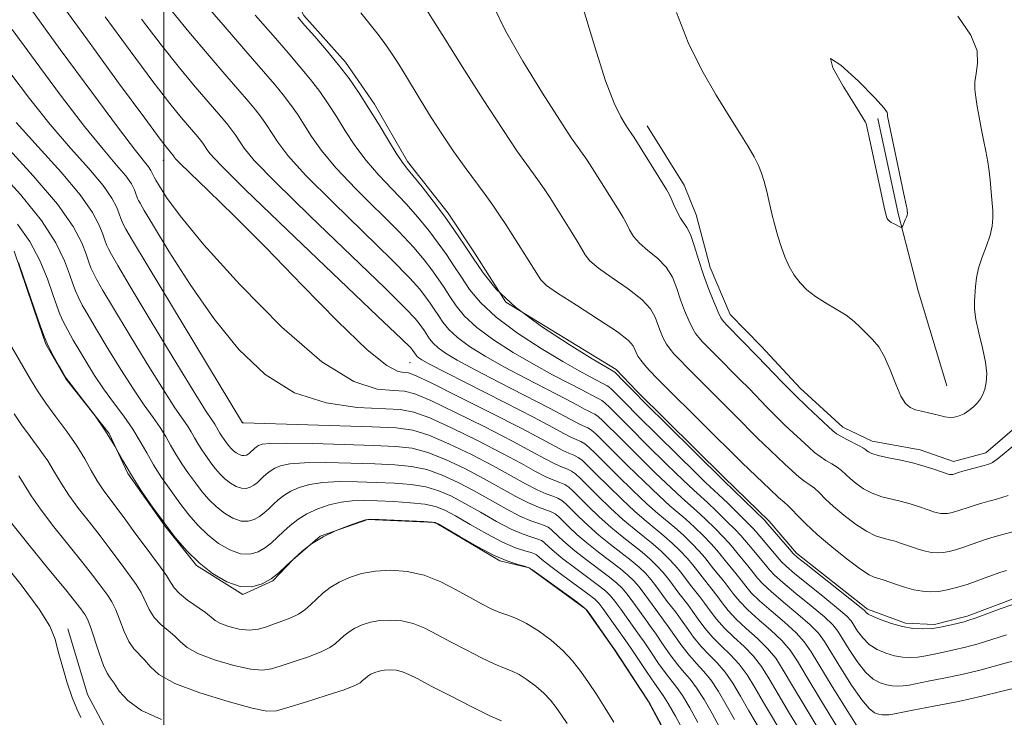
# Model space of a CAD drawing. Extents: x 2052300 to 2055200, y 342300 to 345200.
# Drawn here: x 2054475 to 2054647, y 343264 to 343386 of the extents above; entities that cross this region are included whole.
import ezdxf

# ---------------------------------------------------------------- set-up
doc = ezdxf.new("R2010")
doc.units = 0
doc.header["$MEASUREMENT"] = 0
for name, color, linetype, lineweight in [('32000', 7, 'Continuous', 0), ('DTM HARD BREAKLINE', 7, 'Continuous', 0), ('DTM SPOT ELEVATION', 2, 'Continuous', 13), ('INDEX CONTOUR', 41, 'Continuous', 13), ('INTERMEDIATE CONTOUR', 44, 'Continuous', 0)]:
    doc.layers.add(name, color=color, linetype=linetype, lineweight=lineweight)

msp = doc.modelspace()

# ---------------------------------------------------------------- linework, layer by layer
at = {"layer": '32000', "flags": 128}
msp.add_lwpolyline([(2054500, 345000), (2054500, 342500)], dxfattribs=at)
at = {"layer": 'DTM HARD BREAKLINE'}
for points in [[(2054649.71, 343284.66, 1008.38), (2054640.74, 343281.28, 1008.38), (2054635.03, 343279.78, 1008.38), (2054629.94, 343280.06, 1008.38), (2054623.25, 343282.51, 1008.38), (2054610.83, 343292.3, 1008.38), (2054606.04, 343297.9, 1008.38), (2054598.1, 343305.62, 1008.38), (2054582.9, 343320.63, 1008.38), (2054579.26, 343324.5, 1008.38), (2054559.93, 343336.29, 1008.38), (2054554.4, 343344.97, 1008.38), (2054549.79, 343351.9, 1008.38), (2054542.7, 343360.98, 1008.38), (2054536.9, 343370.98, 1008.38), (2054531.84, 343378.34, 1008.38), (2054524.55, 343386.53, 1008.38), (2054519.67, 343395.67, 1008.38), (2054516.13, 343403.97, 1008.38)], [(2054649.83, 343314.92, 1016.67), (2054644.01, 343309.88, 1016.67), (2054638.31, 343308.38, 1016.67), (2054632.52, 343310.41, 1016.67), (2054624.1, 343311.91, 1016.67), (2054618.96, 343314.4, 1016.67), (2054611.5, 343321.24, 1016.67), (2054604.68, 343328.54, 1016.67), (2054599.24, 343334.11, 1016.67), (2054595.71, 343342.39, 1016.67), (2054593.26, 343351.59, 1016.67), (2054591.14, 343356.83, 1016.67), (2054584.68, 343367.23, 1016.67)], [(2054625.09, 343368.52, 1020.22), (2054628.62, 343351.86, 1020.22), (2054632.12, 343338.26, 1019.04), (2054637.19, 343321.64, 1019.04)], [(2054604.32, 343227.81, 979.95), (2054598.25, 343238.75, 979.95), (2054594.49, 343246.2, 979.95), (2054590.69, 343255.42, 979.95), (2054584.84, 343266.37, 979.95), (2054578.82, 343275.53, 979.95), (2054573.96, 343282.5, 979.95), (2054563.99, 343289.75, 979.95), (2054558.84, 343290.93, 979.95), (2054547.54, 343297.7, 979.95), (2054535.74, 343298.22, 979.95), (2054527.37, 343295.29, 979.95), (2054522.59, 343291.13, 979.95), (2054519.12, 343287.46, 979.95), (2054513.85, 343285.07, 979.95), (2054505.71, 343290.16, 979.95), (2054500.19, 343297.11, 979.95), (2054493.71, 343306.26, 979.95), (2054490.41, 343313.28, 979.95), (2054482.82, 343322.84, 979.95), (2054479.32, 343328.96, 979.95), (2054478.11, 343332.49, 979.95), (2054473.77, 343345.26, 979.95)], [(2054483.2, 343279.02, 970.48), (2054486.62, 343267.53, 970.48), (2054488.97, 343263.14, 970.48), (2054490.38, 343260.51, 970.48), (2054492.57, 343253.44, 970.48), (2054494.29, 343247.25, 970.48), (2054495.16, 343239.7, 970.48), (2054497.37, 343232.19, 970.48), (2054500.3, 343222.47, 970.48), (2054502.97, 343214.08, 970.48), (2054505.41, 343206.13, 970.48), (2054510.27, 343199.59, 970.48), (2054517.81, 343192.24, 970.48), (2054528.25, 343185.44, 970.48)]]:
    msp.add_polyline3d(points, dxfattribs=at)
at = {"layer": 'DTM SPOT ELEVATION'}
for p in [(2054499.93, 343361.15, 995.31), (2054543.13, 343325.71, 997.09), (2054513.76, 343315.23, 990.03)]:
    msp.add_point(p, dxfattribs=at)
at = {"layer": 'INDEX CONTOUR'}
for points in [[(2054534.489, 343387.0079, 1010), (2054537.341, 343383.51, 1010), (2054538.612, 343381.839, 1010), (2054539.794, 343380.145, 1010), (2054540.957, 343378.343, 1010), (2054542.174, 343376.354, 1010), (2054545.064, 343371.552, 1010), (2054546.855, 343368.662, 1010), (2054548.808, 343365.616, 1010), (2054550.8121, 343362.637, 1010), (2054552.766, 343359.906, 1010), (2054556.276, 343355.184, 1010), (2054557.731, 343353.144, 1010), (2054558.948, 343351.364, 1010), (2054559.909, 343349.911, 1010), (2054564.366, 343342.896, 1010), (2054565.356, 343341.297, 1010), (2054566.061, 343340.205, 1010), (2054567.028, 343339.24, 1010), (2054568.966, 343337.87, 1010), (2054572.282, 343335.747, 1010), (2054576.161, 343333.283, 1010), (2054579.484, 343331.075, 1010), (2054581.412, 343329.575, 1010), (2054582.232, 343328.652, 1010), (2054582.51, 343328.026, 1010), (2054582.729, 343327.456, 1010), (2054583.046, 343326.845, 1010), (2054583.538, 343326.129, 1010), (2054584.24, 343325.279, 1010), (2054585.039, 343324.393, 1010), (2054586.424, 343322.934, 1010), (2054587.342, 343322.008, 1010), (2054601.241, 343308.201, 1010), (2054606.2, 343303.447, 1010), (2054607.667, 343302.0791, 1010), (2054608.651, 343301.22, 1010), (2054609.342, 343300.637, 1010), (2054610.0439, 343299.968, 1010), (2054611.032, 343298.917, 1010), (2054612.459, 343297.443, 1010), (2054614.446, 343295.57, 1010), (2054617.006, 343293.387, 1010), (2054619.711, 343291.235, 1010), (2054622.025, 343289.519, 1010), (2054623.549, 343288.531, 1010), (2054624.436, 343288.102, 1010), (2054625.44, 343287.815, 1010), (2054626.0231, 343287.619, 1010), (2054628.189, 343286.841, 1010), (2054629.744, 343286.328, 1010), (2054631.3611, 343285.885, 1010), (2054632.88, 343285.614, 1010), (2054634.323, 343285.525, 1010), (2054635.7541, 343285.608, 1010), (2054637.243, 343285.8509, 1010), (2054638.866, 343286.257, 1010), (2054640.702, 343286.8281, 1010), (2054642.763, 343287.542, 1010), (2054646.4649, 343288.891, 1010), (2054647.5919, 343289.284, 1010)], [(2054496.118, 343385.879, 1000), (2054499.545, 343381.391, 1000), (2054502.735, 343377.4, 1000), (2054505.51, 343374.07, 1000), (2054510.431, 343368.358, 1000), (2054511.247, 343367.368, 1000), (2054511.948, 343366.447, 1000), (2054512.599, 343365.513, 1000), (2054513.24, 343364.519, 1000), (2054514.061, 343363.294, 1000), (2054515.853, 343361.158, 1000), (2054519.554, 343357.306, 1000), (2054525.6319, 343351.353, 1000), (2054538.7, 343338.792, 1000), (2054542.345, 343335.207, 1000), (2054544.046, 343333.416, 1000), (2054544.74, 343332.553, 1000), (2054545.213, 343331.89, 1000), (2054545.647, 343331.251, 1000), (2054546.544, 343329.901, 1000), (2054547.162, 343329.14, 1000), (2054548.053, 343328.303, 1000), (2054549.374, 343327.349, 1000), (2054551.42, 343326.122, 1000), (2054554.523, 343324.438, 1000), (2054558.794, 343322.223, 1000), (2054567.5541, 343317.734, 1000), (2054570.311, 343316.281, 1000), (2054571.954, 343315.393, 1000), (2054572.939, 343314.88, 1000), (2054574.294, 343314.266, 1000), (2054574.934, 343313.86, 1000), (2054575.717, 343313.181, 1000), (2054576.879, 343312.035, 1000), (2054578.685, 343310.218, 1000), (2054581.254, 343307.663, 1000), (2054584.139, 343304.839, 1000), (2054586.749, 343302.35, 1000), (2054588.658, 343300.627, 1000), (2054591.4279, 343298.254, 1000), (2054592.957, 343296.848, 1000), (2054594.5279, 343295.323, 1000), (2054595.89, 343293.926, 1000), (2054596.868, 343292.832, 1000), (2054597.61, 343291.918, 1000), (2054598.341, 343290.99, 1000), (2054600.202, 343288.723, 1000), (2054601.127, 343287.565, 1000), (2054601.95, 343286.493, 1000), (2054602.913, 343285.357, 1000), (2054604.333, 343283.956, 1000), (2054606.39, 343282.171, 1000), (2054608.704, 343280.21, 1000), (2054610.7561, 343278.365, 1000), (2054612.203, 343276.7839, 1000), (2054613.412, 343275.027, 1000), (2054617.1, 343268.919, 1000), (2054619.522, 343264.988, 1000), (2054621.593, 343261.721, 1000)], [(2054629.438, 343349.691, 1020), (2054629.647, 343350.155, 1020), (2054629.892, 343350.715, 1020), (2054630.101, 343351.222, 1020), (2054630.2181, 343351.563, 1020), (2054630.26, 343351.769, 1020), (2054630.263, 343351.908, 1020), (2054630.232, 343352.299, 1020), (2054630.199, 343352.532, 1020), (2054630.044, 343353.332, 1020), (2054629.647, 343355.259, 1020), (2054626.788, 343368.885, 1020), (2054626.775, 343369.025, 1020), (2054626.775, 343369.157, 1020), (2054626.793, 343369.3, 1020), (2054626.742, 343369.553, 1020), (2054626.175, 343370.325, 1020), (2054624.556, 343372.1021, 1020), (2054621.675, 343375.026, 1020), (2054618.619, 343377.853, 1020), (2054616.803, 343378.99, 1020), (2054617.199, 343377.387, 1020), (2054619.017, 343374.147, 1020), (2054621.025, 343370.9109, 1020), (2054622.941, 343367.849, 1020), (2054623.036, 343367.609, 1020), (2054623.229, 343366.825, 1020), (2054623.647, 343364.92, 1020), (2054626.324, 343352.397, 1020), (2054626.514, 343351.559, 1020), (2054626.592, 343351.2829, 1020), (2054626.657, 343351.106, 1020), (2054626.733, 343350.94, 1020), (2054626.819, 343350.788, 1020), (2054626.929, 343350.649, 1020), (2054627.114, 343350.494, 1020), (2054627.436, 343350.291, 1020), (2054627.924, 343350.021, 1020), (2054628.917, 343349.506, 1020), (2054629.173, 343349.392, 1020), (2054629.3079, 343349.44, 1020), (2054629.438, 343349.691, 1020)], [(2054473.061, 343376.544, 990), (2054476.47, 343372.026, 990), (2054480.113, 343367.457, 990), (2054483.686, 343363.297, 990), (2054486.873, 343359.7049, 990), (2054489.3581, 343356.767, 990), (2054490.927, 343354.534, 990), (2054491.777, 343352.913, 990), (2054492.206, 343351.775, 990), (2054492.478, 343350.988, 990), (2054492.698, 343350.404, 990), (2054492.937, 343349.873, 990), (2054493.361, 343349.084, 990), (2054494.527, 343347.098, 990), (2054497.089, 343342.816, 990), (2054513.765, 343315.144, 990), (2054513.801, 343315.168, 990), (2054513.971, 343315.168, 990), (2054536.512, 343314.443, 990), (2054540.7, 343314.256, 990), (2054543.636, 343313.867, 990), (2054546.44, 343313.001, 990), (2054549.954, 343311.49, 990), (2054553.888, 343309.576, 990), (2054557.671, 343307.603, 990), (2054560.8429, 343305.864, 990), (2054563.387, 343304.45, 990), (2054565.396, 343303.399, 990), (2054566.959, 343302.717, 990), (2054568.153, 343302.281, 990), (2054569.047, 343301.933, 990), (2054569.741, 343301.524, 990), (2054570.435, 343300.924, 990), (2054572.674, 343298.707, 990), (2054574.3351, 343297.135, 990), (2054576.227, 343295.463, 990), (2054578.227, 343293.84, 990), (2054581.887, 343290.999, 990), (2054583.251, 343289.849, 990), (2054584.359, 343288.778, 990), (2054585.356, 343287.648, 990), (2054586.3549, 343286.37, 990), (2054588.201, 343283.859, 990), (2054589.671, 343281.939, 990), (2054590.502, 343280.801, 990), (2054591.544, 343279.305, 990), (2054592.768, 343277.607, 990), (2054594.111, 343275.946, 990), (2054595.512, 343274.482, 990), (2054596.927, 343273.066, 990), (2054598.317, 343271.472, 990), (2054599.66, 343269.524, 990), (2054601.028, 343267.227, 990), (2054602.512, 343264.636, 990), (2054605.791, 343259.065, 990)], [(2054474.544, 343343.224, 980), (2054475.482, 343340.507, 980), (2054478.443, 343331.849, 980), (2054479.079, 343330.167, 980), (2054479.768, 343328.635, 980), (2054480.642, 343326.941, 980), (2054481.559, 343325.275, 980), (2054482.311, 343323.954, 980), (2054482.787, 343323.146, 980), (2054483.288, 343322.431, 980), (2054485.833, 343319.185, 980), (2054487.844, 343316.528, 980), (2054489.814, 343313.711, 980), (2054491.429, 343311.073, 980), (2054492.845, 343308.5441, 980), (2054494.337, 343305.951, 980), (2054496.109, 343303.178, 980), (2054498.0799, 343300.33, 980), (2054500.098, 343297.565, 980), (2054502.057, 343295.014, 980), (2054504.042, 343292.694, 980), (2054506.184, 343290.593, 980), (2054508.561, 343288.733, 980), (2054511.025, 343287.287, 980), (2054513.374, 343286.46, 980), (2054515.445, 343286.388, 980), (2054517.239, 343286.914, 980), (2054518.795, 343287.81, 980), (2054520.164, 343288.881, 980), (2054521.449, 343290.064, 980), (2054522.763, 343291.331, 980), (2054524.218, 343292.646, 980), (2054525.902, 343293.952, 980), (2054527.898, 343295.185, 980), (2054530.204, 343296.282, 980), (2054532.472, 343297.181, 980), (2054534.265, 343297.818, 980), (2054535.341, 343298.156, 980), (2054536.242, 343298.258, 980), (2054537.701, 343298.214, 980), (2054545.578, 343297.862, 980), (2054547.042, 343297.7531, 980), (2054548.054, 343297.43, 980), (2054549.464, 343296.627, 980), (2054551.8721, 343295.197, 980), (2054554.882, 343293.476, 980), (2054557.853, 343291.919, 980), (2054560.255, 343290.879, 980), (2054562.013, 343290.2949, 980), (2054563.166, 343290.002, 980), (2054563.837, 343289.812, 980), (2054564.497, 343289.44, 980), (2054565.703, 343288.577, 980), (2054572.3461, 343283.745, 980), (2054573.546, 343282.8501, 980), (2054574.189, 343282.233, 980), (2054574.823, 343281.37, 980), (2054578.669, 343275.853, 980), (2054579.14, 343275.155, 980), (2054584.633, 343266.793, 980), (2054585.151, 343265.922, 980), (2054590.493, 343255.933, 980)], [(2054471.302, 343291.396, 970), (2054475.0039, 343286.732, 970), (2054478.164, 343282.504, 970), (2054480.034, 343279.483, 970), (2054480.95, 343277.2471, 970), (2054481.522, 343275.075, 970), (2054482.238, 343272.44, 970), (2054483.097, 343269.597, 970), (2054483.974, 343266.998, 970), (2054484.768, 343264.988, 970), (2054485.462, 343263.499, 970)]]:
    msp.add_polyline3d(points, dxfattribs=at)
at = {"layer": 'INTERMEDIATE CONTOUR'}
for points in [[(2054569.773, 343399.982, 1016), (2054575.479, 343381.048, 1016), (2054577.401, 343375.086, 1016), (2054578.902, 343371.161, 1016), (2054580.035, 343368.801, 1016), (2054580.8349, 343367.472, 1016), (2054581.343, 343366.703, 1016), (2054582.009, 343365.757, 1016), (2054582.382, 343365.1741, 1016), (2054588.058, 343356.05, 1016), (2054588.509, 343355.255, 1016), (2054588.868, 343354.484, 1016), (2054589.339, 343353.385, 1016), (2054589.907, 343352.124, 1016), (2054590.502, 343350.997, 1016), (2054591.639, 343349.372, 1016), (2054592.243, 343348.15, 1016), (2054592.9189, 343346.216, 1016), (2054593.683, 343343.758, 1016), (2054594.546, 343341.085, 1016), (2054595.493, 343338.494, 1016), (2054596.404, 343336.236, 1016), (2054597.133, 343334.55, 1016), (2054597.607, 343333.56, 1016), (2054598.036, 343332.9319, 1016), (2054598.7041, 343332.219, 1016), (2054603.964, 343326.845, 1016), (2054608.388, 343322.201, 1016), (2054610.515, 343320.048, 1016), (2054612.693, 343317.938, 1016), (2054614.685, 343316.068, 1016), (2054617.206, 343313.752, 1016), (2054617.865, 343313.227, 1016), (2054618.596, 343312.789, 1016), (2054619.666, 343312.233, 1016), (2054621.917, 343311.084, 1016), (2054622.5591, 343310.715, 1016), (2054622.902, 343310.471, 1016), (2054623.13, 343310.269, 1016), (2054623.434, 343310.041, 1016), (2054624.033, 343309.767, 1016), (2054625.154, 343309.436, 1016), (2054626.929, 343309.0421, 1016), (2054629.113, 343308.587, 1016), (2054631.368, 343308.074, 1016), (2054633.396, 343307.5189, 1016), (2054635.068, 343306.991, 1016), (2054637.417, 343306.176, 1016), (2054637.6119, 343306.12, 1016), (2054637.765, 343306.093, 1016), (2054637.9091, 343306.084, 1016), (2054638.053, 343306.093, 1016), (2054638.203, 343306.117, 1016), (2054638.366, 343306.158, 1016), (2054639.214, 343306.427, 1016), (2054639.9839, 343306.647, 1016), (2054643.725, 343307.646, 1016), (2054644.532, 343307.879, 1016), (2054645.178, 343308.188, 1016), (2054645.998, 343308.783, 1016), (2054647.215, 343309.78, 1016), (2054648.601, 343310.943, 1016)], [(2054506.079, 343389.955, 1004), (2054510.389, 343384.926, 1004), (2054514.39, 343380.284, 1004), (2054519.387, 343374.505, 1004), (2054520.899, 343372.671, 1004), (2054522.198, 343370.965, 1004), (2054523.404, 343369.234, 1004), (2054524.593, 343367.393, 1004), (2054525.886, 343365.339, 1004), (2054527.61, 343362.892, 1004), (2054530.141, 343359.855, 1004), (2054533.663, 343356.157, 1004), (2054541.173, 343348.661, 1004), (2054543.802, 343345.857, 1004), (2054545.622, 343343.7069, 1004), (2054546.953, 343341.959, 1004), (2054548.075, 343340.384, 1004), (2054549.106, 343338.8669, 1004), (2054550.122, 343337.319, 1004), (2054551.236, 343335.663, 1004), (2054552.705, 343333.856, 1004), (2054554.82, 343331.868, 1004), (2054557.756, 343329.702, 1004), (2054561.218, 343327.4921, 1004), (2054564.793, 343325.406, 1004), (2054568.108, 343323.588, 1004), (2054570.948, 343322.096, 1004), (2054573.142, 343320.964, 1004), (2054575.956, 343319.472, 1004), (2054576.346, 343319.291, 1004), (2054576.75, 343319.06, 1004), (2054577.2879, 343318.631, 1004), (2054578.107, 343317.8441, 1004), (2054581.617, 343314.302, 1004), (2054584.686, 343311.246, 1004), (2054588.06, 343307.921, 1004), (2054590.958, 343305.105, 1004), (2054592.83, 343303.341, 1004), (2054595.244, 343301.156, 1004), (2054596.839, 343299.648, 1004), (2054598.596, 343297.94, 1004), (2054600.103, 343296.437, 1004), (2054601.073, 343295.4161, 1004), (2054601.723, 343294.664, 1004), (2054602.397, 343293.843, 1004), (2054605.378, 343290.271, 1004), (2054606.112, 343289.368, 1004), (2054606.971, 343288.457, 1004), (2054608.422, 343287.1601, 1004), (2054610.742, 343285.246, 1004), (2054613.415, 343283.0669, 1004), (2054615.732, 343281.123, 1004), (2054617.183, 343279.748, 1004), (2054618.071, 343278.628, 1004), (2054620.055, 343275.399, 1004), (2054621.459, 343273.294, 1004), (2054622.916, 343271.449, 1004), (2054624.266, 343270.232, 1004), (2054625.488, 343269.553, 1004), (2054626.598, 343269.209, 1004), (2054627.618, 343269.027, 1004), (2054628.586, 343268.967, 1004), (2054629.546, 343269.022, 1004), (2054630.584, 343269.187, 1004), (2054633.906, 343269.874, 1004), (2054636.637, 343270.41, 1004), (2054639.809, 343271.059, 1004), (2054642.977, 343271.799, 1004), (2054648.675, 343273.397, 1004)], [(2054476.703, 343387.701, 994), (2054481.855, 343380.605, 994), (2054487.368, 343373.089, 994), (2054492.059, 343366.78, 994), (2054495.04, 343362.8851, 994), (2054497.339, 343360.019, 994), (2054497.749, 343359.403, 994), (2054497.993, 343358.919, 994), (2054498.143, 343358.549, 994), (2054498.291, 343358.2271, 994), (2054498.597, 343357.687, 994), (2054499.236, 343356.615, 994), (2054500.464, 343354.672, 994), (2054502.847, 343351.406, 994), (2054507.0319, 343346.339, 994), (2054513.325, 343339.374, 994), (2054520.68, 343331.937, 994), (2054527.71, 343325.834, 994), (2054533.298, 343322.398, 994), (2054537.398, 343321.065, 994), (2054540.232, 343320.8, 994), (2054542.149, 343320.677, 994), (2054544.006, 343320.218, 994), (2054546.786, 343319.0569, 994), (2054551.119, 343316.9849, 994), (2054556.221, 343314.434, 994), (2054560.953, 343311.993, 994), (2054564.432, 343310.131, 994), (2054566.789, 343308.84, 994), (2054568.413, 343307.991, 994), (2054569.641, 343307.453, 994), (2054570.609, 343307.075, 994), (2054571.402, 343306.704, 994), (2054572.131, 343306.187, 994), (2054573.013, 343305.368, 994), (2054576.106, 343302.289, 994), (2054578.256, 343300.217, 994), (2054580.4361, 343298.218, 994), (2054582.399, 343296.555, 994), (2054585.703, 343293.901, 994), (2054587.1339, 343292.649, 994), (2054588.4269, 343291.396, 994), (2054589.5701, 343290.159, 994), (2054590.56, 343288.954, 994), (2054592.257, 343286.711, 994), (2054593.883, 343284.653, 994), (2054594.752, 343283.507, 994), (2054595.707, 343282.18, 994), (2054596.826, 343280.707, 994), (2054598.2, 343279.15, 994), (2054599.863, 343277.557, 994), (2054601.6381, 343275.923, 994), (2054603.292, 343274.2301, 994), (2054604.682, 343272.42, 994), (2054606.019, 343270.285, 994), (2054607.606, 343267.578, 994), (2054609.619, 343264.2019, 994), (2054611.741, 343260.67, 994)], [(2054481.555, 343389.275, 996), (2054486.622, 343382.277, 996), (2054492.089, 343374.7739, 996), (2054496.665, 343368.527, 996), (2054499.392, 343364.844, 996), (2054500.632, 343363.214, 996), (2054501.698, 343361.929, 996), (2054501.888, 343361.646, 996), (2054502.073, 343361.405, 996), (2054502.7861, 343360.664, 996), (2054504.552, 343358.941, 996), (2054507.764, 343355.854, 996), (2054512.301, 343351.4329, 996), (2054517.915, 343345.814, 996), (2054524.239, 343339.308, 996), (2054530.453, 343332.951, 996), (2054535.62, 343327.957, 996), (2054539.048, 343325.194, 996), (2054541.031, 343324.153, 996), (2054542.108, 343323.978, 996), (2054542.878, 343323.887, 996), (2054544.191, 343323.394, 996), (2054546.958, 343322.084, 996), (2054551.702, 343319.733, 996), (2054557.388, 343316.864, 996), (2054562.595, 343314.188, 996), (2054566.226, 343312.265, 996), (2054568.49, 343311.035, 996), (2054569.922, 343310.2869, 996), (2054570.982, 343309.82, 996), (2054571.837, 343309.472, 996), (2054572.5789, 343309.089, 996), (2054573.327, 343308.518, 996), (2054574.302, 343307.591, 996), (2054575.753, 343306.135, 996), (2054577.822, 343304.081, 996), (2054580.217, 343301.758, 996), (2054582.5401, 343299.5949, 996), (2054584.485, 343297.912, 996), (2054587.612, 343295.352, 996), (2054589.075, 343294.048, 996), (2054590.46, 343292.705, 996), (2054591.676, 343291.415, 996), (2054592.663, 343290.247, 996), (2054594.285, 343288.138, 996), (2054595.989, 343286.01, 996), (2054596.877, 343284.86, 996), (2054597.788, 343283.617, 996), (2054598.855, 343282.257, 996), (2054600.244, 343280.752, 996), (2054602.039, 343279.095, 996), (2054603.9939, 343277.352, 996), (2054605.78, 343275.608, 996), (2054607.1929, 343273.868, 996), (2054608.515, 343271.814, 996), (2054610.153, 343269.048, 996), (2054612.351, 343265.383, 996), (2054616.695, 343258.182, 996)], [(2054500.985, 343387.823, 1002), (2054504.407, 343383.678, 1002), (2054507.95, 343379.498, 1002), (2054511.062, 343375.881, 1002), (2054514.909, 343371.432, 1002), (2054516.073, 343370.02, 1002), (2054517.073, 343368.706, 1002), (2054518.002, 343367.373, 1002), (2054519.974, 343364.317, 1002), (2054521.731, 343362.025, 1002), (2054524.848, 343358.58, 1002), (2054529.648, 343353.755, 1002), (2054539.937, 343343.726, 1002), (2054543.073, 343340.532, 1002), (2054544.834, 343338.562, 1002), (2054545.847, 343337.256, 1002), (2054546.644, 343336.137, 1002), (2054547.376, 343335.059, 1002), (2054548.098, 343333.959, 1002), (2054548.8899, 343332.7819, 1002), (2054549.933, 343331.498, 1002), (2054551.437, 343330.086, 1002), (2054553.565, 343328.526, 1002), (2054556.319, 343326.807, 1002), (2054559.658, 343324.922, 1002), (2054563.451, 343322.906, 1002), (2054570.348, 343319.349, 1002), (2054572.447, 343318.2431, 1002), (2054573.698, 343317.567, 1002), (2054574.448, 343317.176, 1002), (2054575.005, 343316.923, 1002), (2054575.522, 343316.663, 1002), (2054576.111, 343316.246, 1002), (2054576.912, 343315.513, 1002), (2054580.151, 343312.2599, 1002), (2054582.97, 343309.455, 1002), (2054586.099, 343306.38, 1002), (2054588.853, 343303.728, 1002), (2054590.744, 343301.984, 1002), (2054593.336, 343299.705, 1002), (2054594.898, 343298.248, 1002), (2054596.562, 343296.631, 1002), (2054597.996, 343295.181, 1002), (2054598.97, 343294.124, 1002), (2054599.666, 343293.291, 1002), (2054600.369, 343292.417, 1002), (2054602.308, 343290.08, 1002), (2054603.253, 343288.918, 1002), (2054604.031, 343287.93, 1002), (2054604.942, 343286.907, 1002), (2054606.378, 343285.558, 1002), (2054608.566, 343283.708, 1002), (2054611.06, 343281.638, 1002), (2054613.244, 343279.744, 1002), (2054614.693, 343278.266, 1002), (2054615.742, 343276.827, 1002), (2054618.578, 343272.159, 1002), (2054620.491, 343269.1409, 1002), (2054622.255, 343266.585, 1002), (2054623.565, 343265.048, 1002), (2054624.49, 343264.341, 1002), (2054625.194, 343264.089, 1002), (2054625.817, 343263.977, 1002), (2054626.408, 343263.941, 1002), (2054626.995, 343263.975, 1002), (2054627.687, 343264.086, 1002), (2054631.221, 343264.7801, 1002), (2054634.867, 343265.471, 1002), (2054639.198, 343266.32, 1002), (2054643.316, 343267.213, 1002), (2054646.625, 343268.055, 1002), (2054649.745, 343268.835, 1002)], [(2054545.813, 343387.977, 1012), (2054547.264, 343385.618, 1012), (2054549.177, 343382.547, 1012), (2054552.283, 343377.6061, 1012), (2054555.96, 343371.817, 1012), (2054559.369, 343366.551, 1012), (2054561.861, 343362.854, 1012), (2054563.564, 343360.464, 1012), (2054564.793, 343358.796, 1012), (2054565.823, 343357.3491, 1012), (2054566.7591, 343355.968, 1012), (2054567.66, 343354.584, 1012), (2054571.483, 343348.518, 1012), (2054572.414, 343347.015, 1012), (2054573.194, 343345.693, 1012), (2054573.82, 343344.598, 1012), (2054574.654, 343343.535, 1012), (2054576.145, 343342.245, 1012), (2054578.545, 343340.558, 1012), (2054581.32, 343338.646, 1012), (2054583.737, 343336.767, 1012), (2054585.248, 343335.122, 1012), (2054586.049, 343333.687, 1012), (2054586.522, 343332.379, 1012), (2054586.983, 343331.136, 1012), (2054587.499, 343329.975, 1012), (2054588.07, 343328.936, 1012), (2054588.695, 343328.039, 1012), (2054589.371, 343327.239, 1012), (2054590.089, 343326.474, 1012), (2054591.926, 343324.596, 1012), (2054600.043, 343316.506, 1012), (2054603.998, 343312.4741, 1012), (2054605.059, 343311.447, 1012), (2054608.746, 343307.957, 1012), (2054610.088, 343306.707, 1012), (2054611.31, 343305.649, 1012), (2054612.323, 343304.891, 1012), (2054613.187, 343304.298, 1012), (2054614.002, 343303.673, 1012), (2054614.875, 343302.85, 1012), (2054615.94, 343301.785, 1012), (2054617.341, 343300.47, 1012), (2054619.149, 343298.938, 1012), (2054621.152, 343297.412, 1012), (2054623.068, 343296.158, 1012), (2054624.676, 343295.3679, 1012), (2054625.995, 343294.93, 1012), (2054627.107, 343294.655, 1012), (2054628.092, 343294.383, 1012), (2054629.038, 343294.076, 1012), (2054631.138, 343293.33, 1012), (2054632.302, 343292.944, 1012), (2054633.445, 343292.63, 1012), (2054634.508, 343292.44, 1012), (2054635.518, 343292.378, 1012), (2054636.52, 343292.436, 1012), (2054637.563, 343292.607, 1012), (2054638.7, 343292.891, 1012), (2054639.985, 343293.29, 1012), (2054641.438, 343293.793, 1012), (2054644.305, 343294.81, 1012), (2054645.452, 343295.179, 1012), (2054646.515, 343295.484, 1012), (2054649.116, 343296.186, 1012)], [(2054557.813, 343388.092, 1014), (2054559.866, 343383.8571, 1014), (2054562.895, 343378.548, 1014), (2054566.326, 343372.947, 1014), (2054569.357, 343368.194, 1014), (2054571.381, 343365.128, 1014), (2054572.575, 343363.412, 1014), (2054573.31, 343362.408, 1014), (2054573.916, 343361.553, 1014), (2054574.571, 343360.571, 1014), (2054575.41, 343359.258, 1014), (2054579.77, 343352.284, 1014), (2054580.461, 343351.135, 1014), (2054581.031, 343350.088, 1014), (2054581.58, 343348.992, 1014), (2054582.281, 343347.83, 1014), (2054583.323, 343346.621, 1014), (2054584.809, 343345.369, 1014), (2054586.48, 343344.009, 1014), (2054587.99, 343342.458, 1014), (2054589.084, 343340.669, 1014), (2054589.866, 343338.723, 1014), (2054590.534, 343336.732, 1014), (2054591.238, 343334.815, 1014), (2054591.951, 343333.105, 1014), (2054592.601, 343331.743, 1014), (2054593.151, 343330.799, 1014), (2054593.703, 343330.086, 1014), (2054594.397, 343329.347, 1014), (2054596.511, 343327.183, 1014), (2054600.923, 343322.757, 1014), (2054602.515, 343321.139, 1014), (2054605.663, 343317.874, 1014), (2054607.2571, 343316.261, 1014), (2054608.876, 343314.692, 1014), (2054612.976, 343310.855, 1014), (2054613.977, 343309.967, 1014), (2054614.953, 343309.219, 1014), (2054615.994, 343308.562, 1014), (2054617.032, 343307.96, 1014), (2054617.96, 343307.378, 1014), (2054618.717, 343306.782, 1014), (2054620.236, 343305.369, 1014), (2054621.291, 343304.49, 1014), (2054622.592, 343303.5889, 1014), (2054624.111, 343302.797, 1014), (2054625.802, 343302.205, 1014), (2054627.554, 343301.759, 1014), (2054629.237, 343301.364, 1014), (2054630.744, 343300.951, 1014), (2054632.053, 343300.533, 1014), (2054634.087, 343299.818, 1014), (2054634.8601, 343299.5601, 1014), (2054635.528, 343299.375, 1014), (2054636.136, 343299.267, 1014), (2054636.714, 343299.231, 1014), (2054637.287, 343299.264, 1014), (2054637.883, 343299.3619, 1014), (2054638.533, 343299.524, 1014), (2054639.268, 343299.753, 1014), (2054641.073, 343300.378, 1014), (2054642.144, 343300.728, 1014), (2054643.313, 343301.075, 1014), (2054644.523, 343301.408, 1014), (2054645.709, 343301.723, 1014), (2054646.824, 343302.033, 1014), (2054647.912, 343302.424, 1014)], [(2054489.716, 343386.313, 998), (2054494.104, 343380.327, 998), (2054498.105, 343374.959, 998), (2054501.064, 343371.122, 998), (2054503.071, 343368.642, 998), (2054505.9531, 343365.284, 998), (2054506.421, 343364.716, 998), (2054506.823, 343364.188, 998), (2054507.197, 343363.652, 998), (2054507.564, 343363.083, 998), (2054508.149, 343362.2721, 998), (2054509.974, 343360.291, 998), (2054514.261, 343356.031, 998), (2054521.616, 343348.951, 998), (2054537.463, 343333.8581, 998), (2054541.616, 343329.882, 998), (2054543.258, 343328.27, 998), (2054543.633, 343327.85, 998), (2054544.1971, 343327.021, 998), (2054544.391, 343326.783, 998), (2054544.67, 343326.521, 998), (2054545.182, 343326.172, 998), (2054546.521, 343325.436, 998), (2054549.389, 343323.955, 998), (2054559.726, 343318.702, 998), (2054564.76, 343316.119, 998), (2054568.175, 343314.32, 998), (2054570.21, 343313.22, 998), (2054571.43, 343312.584, 998), (2054573.065, 343311.869, 998), (2054573.7569, 343311.475, 998), (2054574.522, 343310.85, 998), (2054575.591, 343309.813, 998), (2054577.219, 343308.177, 998), (2054579.538, 343305.872, 998), (2054582.178, 343303.299, 998), (2054584.644, 343300.973, 998), (2054586.571, 343299.269, 998), (2054589.52, 343296.803, 998), (2054591.016, 343295.4481, 998), (2054592.494, 343294.014, 998), (2054593.783, 343292.67, 998), (2054594.765, 343291.539, 998), (2054595.553, 343290.545, 998), (2054596.313, 343289.5641, 998), (2054598.095, 343287.366, 998), (2054599.002, 343286.212, 998), (2054599.869, 343285.055, 998), (2054600.884, 343283.807, 998), (2054602.289, 343282.354, 998), (2054604.215, 343280.633, 998), (2054606.349, 343278.781, 998), (2054608.268, 343276.987, 998), (2054609.704, 343275.316, 998), (2054611.011, 343273.343, 998), (2054612.699, 343270.519, 998), (2054615.083, 343266.564, 998), (2054621.085, 343256.681, 998)], [(2054516.028, 343386.636, 1006), (2054519.147, 343383.022, 1006), (2054521.771, 343380.0101, 1006), (2054523.918, 343377.517, 1006), (2054525.725, 343375.323, 1006), (2054527.323, 343373.223, 1006), (2054528.807, 343371.094, 1006), (2054530.269, 343368.83, 1006), (2054531.798, 343366.361, 1006), (2054533.4889, 343363.759, 1006), (2054535.434, 343361.13, 1006), (2054537.679, 343358.5591, 1006), (2054542.41, 343353.595, 1006), (2054544.531, 343351.182, 1006), (2054546.41, 343348.853, 1006), (2054548.0601, 343346.662, 1006), (2054549.507, 343344.631, 1006), (2054550.835, 343342.675, 1006), (2054552.145, 343340.68, 1006), (2054553.582, 343338.543, 1006), (2054555.476, 343336.213, 1006), (2054558.204, 343333.651, 1006), (2054561.948, 343330.879, 1006), (2054566.117, 343328.178, 1006), (2054569.928, 343325.889, 1006), (2054572.764, 343324.27, 1006), (2054574.689, 343323.227, 1006), (2054577.687, 343321.6589, 1006), (2054577.978, 343321.457, 1006), (2054578.466, 343321.016, 1006), (2054579.302, 343320.176, 1006), (2054580.746, 343318.702, 1006), (2054583.082, 343316.344, 1006), (2054586.402, 343313.037, 1006), (2054590.021, 343309.462, 1006), (2054593.062, 343306.483, 1006), (2054594.916, 343304.698, 1006), (2054597.153, 343302.607, 1006), (2054598.78, 343301.047, 1006), (2054600.63, 343299.249, 1006), (2054602.21, 343297.693, 1006), (2054603.175, 343296.7091, 1006), (2054603.78, 343296.037, 1006), (2054608.194, 343290.805, 1006), (2054608.999, 343290.007, 1006), (2054610.467, 343288.762, 1006), (2054615.77, 343284.496, 1006), (2054618.219, 343282.501, 1006), (2054619.673, 343281.23, 1006), (2054620.401, 343280.428, 1006), (2054621.533, 343278.6391, 1006), (2054622.4279, 343277.447, 1006), (2054623.578, 343276.313, 1006), (2054624.966, 343275.416, 1006), (2054626.485, 343274.766, 1006), (2054628.002, 343274.3291, 1006), (2054629.419, 343274.076, 1006), (2054630.763, 343273.993, 1006), (2054632.098, 343274.07, 1006), (2054633.481, 343274.288, 1006), (2054634.964, 343274.604, 1006), (2054636.592, 343274.968, 1006), (2054638.4071, 343275.349, 1006), (2054640.421, 343275.798, 1006), (2054642.638, 343276.386, 1006), (2054645.053, 343277.145, 1006), (2054647.605, 343277.9591, 1006)], [(2054523.466, 343386.254, 1008), (2054524.708, 343384.823, 1008), (2054526.439, 343382.859, 1008), (2054528.478, 343380.495, 1008), (2054530.551, 343377.975, 1008), (2054532.447, 343375.482, 1008), (2054534.21, 343372.955, 1008), (2054535.945, 343370.267, 1008), (2054537.711, 343367.384, 1008), (2054539.368, 343364.626, 1008), (2054540.728, 343362.404, 1008), (2054541.6941, 343360.961, 1008), (2054542.544, 343359.8681, 1008), (2054543.647, 343358.529, 1008), (2054545.2599, 343356.506, 1008), (2054547.1981, 343353.999, 1008), (2054549.166, 343351.365, 1008), (2054550.938, 343348.878, 1008), (2054552.565, 343346.483, 1008), (2054554.169, 343344.04, 1008), (2054555.928, 343341.424, 1008), (2054558.247, 343338.571, 1008), (2054561.5871, 343335.433, 1008), (2054566.139, 343332.056, 1008), (2054571.016, 343328.863, 1008), (2054575.063, 343326.373, 1008), (2054578.43, 343324.358, 1008), (2054579.0279, 343324.026, 1008), (2054579.206, 343323.853, 1008), (2054580.497, 343322.507, 1008), (2054582.035, 343320.924, 1008), (2054584.5479, 343318.385, 1008), (2054588.118, 343314.829, 1008), (2054598.021, 343305.063, 1008), (2054605.278, 343298.001, 1008), (2054605.837, 343297.41, 1008), (2054609.628, 343292.976, 1008), (2054610.275, 343292.243, 1008), (2054611.028, 343291.557, 1008), (2054612.5121, 343290.364, 1008), (2054622.164, 343282.712, 1008), (2054622.731, 343282.228, 1008), (2054623.011, 343281.879, 1008), (2054623.396, 343281.6, 1008), (2054624.239, 343281.1769, 1008), (2054625.667, 343280.601, 1008), (2054627.483, 343279.978, 1008), (2054629.4069, 343279.449, 1008), (2054631.219, 343279.125, 1008), (2054632.94, 343279.02, 1008), (2054634.649, 343279.118, 1008), (2054636.378, 343279.389, 1008), (2054637.985, 343279.741, 1008), (2054640.177, 343280.288, 1008), (2054641.032, 343280.537, 1008), (2054642.299, 343280.972, 1008), (2054646.536, 343282.521, 1008), (2054648.536, 343283.231, 1008)], [(2054589.82, 343387.101, 1018), (2054591.879, 343381.834, 1018), (2054594.266, 343376.969, 1018), (2054596.764, 343372.608, 1018), (2054599.065, 343368.892, 1018), (2054600.9259, 343365.915, 1018), (2054602.351, 343363.581, 1018), (2054603.407, 343361.747, 1018), (2054604.167, 343360.258, 1018), (2054604.726, 343358.899, 1018), (2054605.1851, 343357.439, 1018), (2054605.627, 343355.709, 1018), (2054606.542, 343351.773, 1018), (2054607.033, 343349.801, 1018), (2054607.564, 343347.887, 1018), (2054608.152, 343346.034, 1018), (2054608.816, 343344.251, 1018), (2054609.574, 343342.573, 1018), (2054610.446, 343341.042, 1018), (2054611.459, 343339.684, 1018), (2054612.672, 343338.458, 1018), (2054614.154, 343337.31, 1018), (2054615.921, 343336.193, 1018), (2054617.785, 343335.094, 1018), (2054619.506, 343334.0081, 1018), (2054620.908, 343332.9319, 1018), (2054622.067, 343331.87, 1018), (2054624.174, 343329.762, 1018), (2054625.235, 343328.479, 1018), (2054626.274, 343326.736, 1018), (2054627.269, 343324.419, 1018), (2054628.21, 343321.939, 1018), (2054629.092, 343319.835, 1018), (2054629.922, 343318.5081, 1018), (2054630.761, 343317.807, 1018), (2054631.686, 343317.443, 1018), (2054632.741, 343317.171, 1018), (2054634.948, 343316.673, 1018), (2054635.93, 343316.413, 1018), (2054636.825, 343316.193, 1018), (2054637.675, 343316.079, 1018), (2054638.514, 343316.127, 1018), (2054639.351, 343316.346, 1018), (2054640.192, 343316.738, 1018), (2054641.0279, 343317.292, 1018), (2054641.819, 343317.952, 1018), (2054642.512, 343318.652, 1018), (2054643.068, 343319.352, 1018), (2054643.501, 343320.12, 1018), (2054643.837, 343321.051, 1018), (2054644.079, 343322.239, 1018), (2054644.148, 343323.784, 1018), (2054643.941, 343325.789, 1018), (2054643.4131, 343328.27, 1018), (2054642.756, 343330.901, 1018), (2054642.22, 343333.273, 1018), (2054641.99, 343335.0869, 1018), (2054641.992, 343336.492, 1018), (2054642.181, 343339.069, 1018), (2054642.352, 343340.553, 1018), (2054642.724, 343342.246, 1018), (2054643.361, 343344.161, 1018), (2054644.105, 343346.148, 1018), (2054644.737, 343348.0169, 1018), (2054645.093, 343349.629, 1018), (2054645.215, 343351.036, 1018), (2054645.197, 343352.34, 1018), (2054645.119, 343353.631, 1018), (2054645.009, 343354.941, 1018), (2054644.748, 343357.708, 1018), (2054644.577, 343359.233, 1018), (2054644.337, 343360.914, 1018), (2054644.006, 343362.777, 1018), (2054643.6139, 343364.758, 1018), (2054643.204, 343366.771, 1018), (2054642.815, 343368.734, 1018), (2054642.479, 343370.57, 1018), (2054642.227, 343372.206, 1018), (2054642.089, 343373.615, 1018), (2054642.095, 343374.946, 1018), (2054642.278, 343376.395, 1018), (2054642.563, 343378.147, 1018), (2054642.46, 343380.337, 1018), (2054641.379, 343383.091, 1018), (2054639.117, 343386.429, 1018)], [(2054473.447, 343384.089, 992), (2054477.458, 343378.575, 992), (2054481.919, 343372.557, 992), (2054486.086, 343367.118, 992), (2054489.363, 343363.092, 992), (2054491.736, 343360.324, 992), (2054493.34, 343358.418, 992), (2054494.318, 343357.026, 992), (2054494.848, 343356.015, 992), (2054495.115, 343355.306, 992), (2054495.285, 343354.815, 992), (2054495.422, 343354.452, 992), (2054495.571, 343354.12, 992), (2054495.836, 343353.627, 992), (2054496.567, 343352.382, 992), (2054498.177, 343349.692, 992), (2054500.941, 343345.141, 992), (2054504.602, 343339.4, 992), (2054508.766, 343333.417, 992), (2054513.136, 343328.023, 992), (2054517.787, 343323.601, 992), (2054522.893, 343320.421, 992), (2054528.4641, 343318.6259, 992), (2054533.879, 343317.855, 992), (2054541.42, 343317.467, 992), (2054543.82, 343317.042, 992), (2054546.613, 343316.029, 992), (2054550.537, 343314.238, 992), (2054555.054, 343312.005, 992), (2054559.312, 343309.798, 992), (2054562.637, 343307.9981, 992), (2054565.088, 343306.645, 992), (2054566.904, 343305.695, 992), (2054568.3, 343305.085, 992), (2054569.381, 343304.678, 992), (2054570.225, 343304.319, 992), (2054570.936, 343303.855, 992), (2054571.724, 343303.146, 992), (2054574.39, 343300.498, 992), (2054576.296, 343298.676, 992), (2054578.331, 343296.841, 992), (2054580.313, 343295.198, 992), (2054583.795, 343292.4499, 992), (2054585.1931, 343291.249, 992), (2054586.393, 343290.087, 992), (2054587.463, 343288.903, 992), (2054588.458, 343287.662, 992), (2054590.229, 343285.285, 992), (2054591.777, 343283.296, 992), (2054592.627, 343282.1541, 992), (2054593.626, 343280.742, 992), (2054594.797, 343279.157, 992), (2054596.155, 343277.548, 992), (2054597.688, 343276.02, 992), (2054599.283, 343274.494, 992), (2054600.804, 343272.851, 992), (2054602.171, 343270.972, 992), (2054603.524, 343268.756, 992), (2054605.059, 343266.107, 992), (2054608.766, 343259.868, 992)], [(2054474.141, 343367.796, 988), (2054478.01, 343363.502, 988), (2054482.011, 343359.085, 988), (2054485.376, 343355.116, 988), (2054487.536, 343352.042, 988), (2054488.706, 343349.81, 988), (2054489.297, 343348.243, 988), (2054489.671, 343347.16, 988), (2054489.9739, 343346.357, 988), (2054490.3031, 343345.625, 988), (2054490.8171, 343344.655, 988), (2054491.934, 343342.733, 988), (2054494.133, 343339.044, 988), (2054497.642, 343333.201, 988), (2054501.667, 343326.534, 988), (2054505.16, 343320.801, 988), (2054507.331, 343317.321, 988), (2054508.418, 343315.654, 988), (2054508.914, 343314.923, 988), (2054509.24, 343314.389, 988), (2054509.829, 343313.3521, 988), (2054510.188, 343312.791, 988), (2054510.587, 343312.214, 988), (2054510.995, 343311.655, 988), (2054511.391, 343311.138, 988), (2054511.793, 343310.669, 988), (2054512.227, 343310.244, 988), (2054512.708, 343309.867, 988), (2054513.206, 343309.5749, 988), (2054513.682, 343309.407, 988), (2054514.101, 343309.393, 988), (2054514.464, 343309.499, 988), (2054514.779, 343309.68, 988), (2054515.056, 343309.897, 988), (2054515.877, 343310.659, 988), (2054516.217, 343310.923, 988), (2054516.621, 343311.173, 988), (2054517.218, 343311.391, 988), (2054518.584, 343311.544, 988), (2054521.41, 343311.594, 988), (2054526.058, 343311.52, 988), (2054531.593, 343311.367, 988), (2054536.75, 343311.1971, 988), (2054540.597, 343311.026, 988), (2054543.528, 343310.688, 988), (2054546.268, 343309.973, 988), (2054549.372, 343308.743, 988), (2054552.721, 343307.147, 988), (2054556.03, 343305.407, 988), (2054561.6861, 343302.255, 988), (2054563.887, 343301.103, 988), (2054565.618, 343300.35, 988), (2054567.8701, 343299.548, 988), (2054568.546, 343299.192, 988), (2054569.146, 343298.702, 988), (2054570.958, 343296.915, 988), (2054572.374, 343295.594, 988), (2054574.122, 343294.086, 988), (2054576.141, 343292.483, 988), (2054579.979, 343289.5479, 988), (2054581.31, 343288.449, 988), (2054582.325, 343287.469, 988), (2054583.249, 343286.392, 988), (2054584.253, 343285.077, 988), (2054586.1729, 343282.433, 988), (2054587.5649, 343280.582, 988), (2054588.377, 343279.448, 988), (2054589.463, 343277.867, 988), (2054590.739, 343276.058, 988), (2054592.066, 343274.3451, 988), (2054593.336, 343272.944, 988), (2054594.572, 343271.637, 988), (2054595.829, 343270.094, 988), (2054597.149, 343268.076, 988), (2054598.532, 343265.698, 988), (2054599.966, 343263.165, 988)], [(2054472.333, 343363.707, 986), (2054477.148, 343358.465, 986), (2054481.395, 343353.465, 986), (2054484.145, 343349.55, 986), (2054485.635, 343346.707, 986), (2054486.388, 343344.712, 986), (2054486.864, 343343.332, 986), (2054487.25, 343342.309, 986), (2054487.6689, 343341.377, 986), (2054488.273, 343340.227, 986), (2054489.34, 343338.3689, 986), (2054491.178, 343335.272, 986), (2054493.928, 343330.687, 986), (2054497.072, 343325.508, 986), (2054499.924, 343320.9121, 986), (2054501.957, 343317.787, 986), (2054504.139, 343314.62, 986), (2054504.788, 343313.56, 986), (2054505.3561, 343312.544, 986), (2054505.956, 343311.502, 986), (2054506.668, 343310.388, 986), (2054507.46, 343309.2429, 986), (2054508.271, 343308.1319, 986), (2054509.058, 343307.107, 986), (2054509.855, 343306.1749, 986), (2054510.716, 343305.331, 986), (2054511.6711, 343304.584, 986), (2054512.661, 343304.003, 986), (2054513.605, 343303.67, 986), (2054514.437, 343303.641, 986), (2054515.158, 343303.853, 986), (2054515.7831, 343304.213, 986), (2054516.333, 343304.643, 986), (2054516.849, 343305.119, 986), (2054517.378, 343305.627, 986), (2054517.962, 343306.156, 986), (2054518.638, 343306.68, 986), (2054519.441, 343307.176, 986), (2054520.465, 343307.614, 986), (2054522.056, 343307.953, 986), (2054524.623, 343308.15, 986), (2054528.379, 343308.179, 986), (2054532.755, 343308.09, 986), (2054536.987, 343307.952, 986), (2054540.494, 343307.796, 986), (2054543.421, 343307.51, 986), (2054546.095, 343306.946, 986), (2054548.789, 343305.995, 986), (2054551.554, 343304.717, 986), (2054554.388, 343303.212, 986), (2054559.985, 343300.06, 986), (2054562.379, 343298.807, 986), (2054564.277, 343297.982, 986), (2054565.696, 343297.487, 986), (2054566.693, 343297.162, 986), (2054567.351, 343296.861, 986), (2054567.857, 343296.479, 986), (2054569.242, 343295.124, 986), (2054570.414, 343294.053, 986), (2054572.018, 343292.708, 986), (2054574.055, 343291.126, 986), (2054578.071, 343288.097, 986), (2054579.369, 343287.049, 986), (2054580.291, 343286.16, 986), (2054581.143, 343285.137, 986), (2054582.15, 343283.785, 986), (2054584.145, 343281.006, 986), (2054585.4581, 343279.225, 986), (2054586.252, 343278.096, 986), (2054587.382, 343276.43, 986), (2054588.711, 343274.508, 986), (2054590.021, 343272.743, 986), (2054591.16, 343271.406, 986), (2054592.217, 343270.208, 986), (2054593.341, 343268.715, 986), (2054594.638, 343266.627, 986), (2054596.037, 343264.169, 986), (2054597.419, 343261.694, 986)], [(2054470.707, 343359.709, 984), (2054474.885, 343355.147, 984), (2054478.581, 343350.602, 984), (2054481.1, 343346.699, 984), (2054482.607, 343343.56, 984), (2054483.479, 343341.181, 984), (2054484.057, 343339.505, 984), (2054484.526, 343338.262, 984), (2054485.035, 343337.13, 984), (2054485.73, 343335.798, 984), (2054486.747, 343334.004, 984), (2054488.222, 343331.499, 984), (2054490.214, 343328.174, 984), (2054492.4769, 343324.483, 984), (2054494.688, 343321.022, 984), (2054496.582, 343318.253, 984), (2054498.131, 343316.091, 984), (2054499.364, 343314.317, 984), (2054500.335, 343312.731, 984), (2054501.186, 343311.21, 984), (2054502.083, 343309.652, 984), (2054503.148, 343307.985, 984), (2054504.333, 343306.272, 984), (2054505.547, 343304.61, 984), (2054506.724, 343303.076, 984), (2054507.918, 343301.682, 984), (2054509.206, 343300.418, 984), (2054510.634, 343299.3, 984), (2054512.116, 343298.431, 984), (2054513.528, 343297.934, 984), (2054514.773, 343297.89, 984), (2054515.852, 343298.206, 984), (2054516.787, 343298.745, 984), (2054517.61, 343299.389, 984), (2054518.382, 343300.1, 984), (2054519.173, 343300.862, 984), (2054520.047, 343301.652, 984), (2054521.059, 343302.438, 984), (2054522.26, 343303.179, 984), (2054523.711, 343303.837, 984), (2054525.528, 343304.362, 984), (2054527.837, 343304.706, 984), (2054530.7, 343304.838, 984), (2054533.917, 343304.813, 984), (2054537.225, 343304.706, 984), (2054540.391, 343304.5661, 984), (2054543.314, 343304.332, 984), (2054545.923, 343303.918, 984), (2054548.207, 343303.248, 984), (2054550.388, 343302.288, 984), (2054552.747, 343301.017, 984), (2054555.46, 343299.464, 984), (2054558.284, 343297.866, 984), (2054560.87, 343296.5109, 984), (2054562.937, 343295.6141, 984), (2054564.468, 343295.09, 984), (2054565.516, 343294.777, 984), (2054566.156, 343294.529, 984), (2054566.568, 343294.2569, 984), (2054567.526, 343293.333, 984), (2054568.453, 343292.512, 984), (2054569.913, 343291.331, 984), (2054571.969, 343289.769, 984), (2054576.162, 343286.6461, 984), (2054577.428, 343285.65, 984), (2054578.257, 343284.851, 984), (2054579.036, 343283.881, 984), (2054580.048, 343282.493, 984), (2054583.352, 343277.868, 984), (2054584.127, 343276.743, 984), (2054585.301, 343274.992, 984), (2054586.682, 343272.958, 984), (2054587.977, 343271.141, 984), (2054589.861, 343268.779, 984), (2054590.853, 343267.337, 984), (2054592.127, 343265.1789, 984), (2054593.541, 343262.64, 984)], [(2054474.3909, 343349.993, 982), (2054476.5619, 343346.913, 982), (2054478.291, 343343.603, 982), (2054479.609, 343340.382, 982), (2054480.57, 343337.65, 982), (2054481.25, 343335.677, 982), (2054481.802, 343334.214, 982), (2054482.401, 343332.882, 982), (2054483.186, 343331.369, 982), (2054484.153, 343329.64, 982), (2054485.266, 343327.727, 982), (2054486.501, 343325.66, 982), (2054487.8831, 343323.457, 982), (2054489.452, 343321.133, 982), (2054491.207, 343318.719, 982), (2054492.987, 343316.309, 982), (2054494.589, 343314.014, 982), (2054495.882, 343311.902, 982), (2054497.015, 343309.877, 982), (2054498.21, 343307.801, 982), (2054499.629, 343305.582, 982), (2054501.207, 343303.301, 982), (2054502.822, 343301.087, 982), (2054504.391, 343299.045, 982), (2054505.98, 343297.188, 982), (2054507.695, 343295.506, 982), (2054509.598, 343294.017, 982), (2054511.57, 343292.859, 982), (2054513.451, 343292.197, 982), (2054515.109, 343292.139, 982), (2054516.5461, 343292.56, 982), (2054517.7909, 343293.278, 982), (2054518.887, 343294.135, 982), (2054519.915, 343295.082, 982), (2054520.968, 343296.0959, 982), (2054522.1331, 343297.149, 982), (2054523.48, 343298.195, 982), (2054525.079, 343299.182, 982), (2054526.958, 343300.059, 982), (2054529, 343300.772, 982), (2054531.051, 343301.262, 982), (2054533.021, 343301.497, 982), (2054535.08, 343301.535, 982), (2054537.463, 343301.46, 982), (2054540.289, 343301.3349, 982), (2054543.207, 343301.154, 982), (2054545.75, 343300.89, 982), (2054547.624, 343300.5, 982), (2054549.221, 343299.859, 982), (2054551.106, 343298.822, 982), (2054553.666, 343297.33, 982), (2054556.583, 343295.671, 982), (2054559.361, 343294.215, 982), (2054561.596, 343293.247, 982), (2054563.24, 343292.693, 982), (2054564.338, 343292.392, 982), (2054564.961, 343292.198, 982), (2054565.279, 343292.0349, 982), (2054565.81, 343291.541, 982), (2054566.492, 343290.971, 982), (2054567.809, 343289.954, 982), (2054569.882, 343288.411, 982), (2054574.254, 343285.196, 982), (2054575.487, 343284.25, 982), (2054576.223, 343283.542, 982), (2054576.929, 343282.625, 982), (2054581.246, 343276.511, 982), (2054582.002, 343275.39, 982), (2054584.653, 343271.408, 982), (2054585.932, 343269.539, 982), (2054587.506, 343267.3501, 982), (2054588.365, 343265.9579, 982), (2054589.616, 343263.731, 982), (2054593.225, 343257.115, 982)], [(2054472.08, 343330.612, 978), (2054476.606, 343322.85, 978), (2054477.895, 343320.747, 978), (2054479.347, 343318.589, 978), (2054481.111, 343316.177, 978), (2054483.001, 343313.625, 978), (2054484.746, 343311.125, 978), (2054486.146, 343308.839, 978), (2054487.284, 343306.796, 978), (2054488.316, 343304.993, 978), (2054489.378, 343303.394, 978), (2054490.539, 343301.831, 978), (2054491.853, 343300.104, 978), (2054493.347, 343298.078, 978), (2054494.95, 343295.873, 978), (2054496.564, 343293.6759, 978), (2054499.427, 343289.872, 978), (2054500.462, 343288.392, 978), (2054501.163, 343287.223, 978), (2054501.806, 343286.226, 978), (2054502.739, 343285.221, 978), (2054504.183, 343284.086, 978), (2054507.295, 343281.891, 978), (2054509.0021, 343280.494, 978), (2054509.954, 343279.955, 978), (2054511.411, 343279.421, 978), (2054513.189, 343278.991, 978), (2054514.984, 343278.81, 978), (2054516.565, 343278.973, 978), (2054517.988, 343279.385, 978), (2054519.3811, 343279.906, 978), (2054520.831, 343280.426, 978), (2054522.27, 343280.975, 978), (2054523.59, 343281.614, 978), (2054524.72, 343282.39, 978), (2054525.736, 343283.282, 978), (2054526.751, 343284.253, 978), (2054527.869, 343285.264, 978), (2054529.1629, 343286.268, 978), (2054530.697, 343287.216, 978), (2054532.525, 343288.0569, 978), (2054534.654, 343288.73, 978), (2054537.078, 343289.173, 978), (2054539.776, 343289.321, 978), (2054542.654, 343289.096, 978), (2054545.602, 343288.419, 978), (2054548.503, 343287.271, 978), (2054551.228, 343285.873, 978), (2054553.646, 343284.506, 978), (2054555.665, 343283.395, 978), (2054557.362, 343282.547, 978), (2054558.859, 343281.912, 978), (2054560.28, 343281.41, 978), (2054561.784, 343280.8449, 978), (2054563.534, 343279.991, 978), (2054565.619, 343278.688, 978), (2054567.833, 343277.05, 978), (2054569.893, 343275.256, 978), (2054571.596, 343273.443, 978), (2054573.0421, 343271.585, 978), (2054574.409, 343269.61, 978), (2054575.839, 343267.463, 978), (2054577.33, 343265.141, 978), (2054578.844, 343262.656, 978)], [(2054473.821, 343316.704, 976), (2054475.086, 343314.817, 976), (2054476.584, 343312.77, 976), (2054478.188, 343310.603, 976), (2054479.669, 343308.481, 976), (2054480.882, 343306.511, 976), (2054482.016, 343304.574, 976), (2054483.347, 343302.493, 976), (2054485.06, 343300.156, 976), (2054486.98, 343297.707, 976), (2054488.841, 343295.355, 976), (2054490.438, 343293.263, 976), (2054493.01, 343289.778, 976), (2054494.137, 343288.273, 976), (2054495.157, 343286.835, 976), (2054496.022, 343285.39, 976), (2054497.425, 343282.404, 976), (2054498.3, 343281.025, 976), (2054499.473, 343279.822, 976), (2054500.774, 343278.756, 976), (2054501.963, 343277.76, 976), (2054502.928, 343276.776, 976), (2054504.08, 343275.768, 976), (2054505.958, 343274.71, 976), (2054508.876, 343273.612, 976), (2054512.243, 343272.636, 976), (2054515.246, 343271.981, 976), (2054517.315, 343271.797, 976), (2054518.863, 343272.0269, 976), (2054520.549, 343272.566, 976), (2054522.83, 343273.309, 976), (2054525.358, 343274.152, 976), (2054527.582, 343274.991, 976), (2054529.094, 343275.747, 976), (2054530.061, 343276.44, 976), (2054531.56, 343277.809, 976), (2054532.446, 343278.496, 976), (2054533.496, 343279.144, 976), (2054534.748, 343279.72, 976), (2054536.205, 343280.1811, 976), (2054537.864, 343280.485, 976), (2054539.711, 343280.586, 976), (2054541.681, 343280.431, 976), (2054543.6991, 343279.968, 976), (2054545.7229, 343279.163, 976), (2054547.86, 343278.068, 976), (2054550.2499, 343276.759, 976), (2054552.948, 343275.332, 976), (2054555.658, 343273.966, 976), (2054557.997, 343272.864, 976), (2054559.706, 343272.147, 976), (2054561.0061, 343271.623, 976), (2054562.243, 343271.019, 976), (2054563.67, 343270.127, 976), (2054565.1849, 343269.006, 976), (2054566.596, 343267.777, 976), (2054567.761, 343266.537, 976), (2054568.751, 343265.265, 976), (2054569.687, 343263.913, 976), (2054570.666, 343262.4431, 976)], [(2054474.593, 343305.837, 974), (2054476.748, 343302.352, 974), (2054478.379, 343299.993, 974), (2054480.743, 343296.919, 974), (2054483.421, 343293.584, 974), (2054485.829, 343290.606, 974), (2054487.529, 343288.449, 974), (2054488.647, 343286.972, 974), (2054490.182, 343284.895, 974), (2054490.886, 343283.798, 974), (2054491.583, 343282.388, 974), (2054492.293, 343280.558, 974), (2054493.043, 343278.582, 974), (2054493.862, 343276.829, 974), (2054494.764, 343275.5579, 974), (2054496.631, 343273.63, 974), (2054497.602, 343272.449, 974), (2054499.159, 343271.042, 974), (2054501.962, 343269.464, 974), (2054506.34, 343267.803, 974), (2054511.298, 343266.281, 974), (2054515.508, 343265.153, 974), (2054518.065, 343264.62, 974), (2054519.738, 343264.668, 974), (2054521.717, 343265.2271, 974), (2054524.83, 343266.193, 974), (2054528.446, 343267.33, 974), (2054531.573, 343268.368, 974), (2054533.467, 343269.103, 974), (2054534.386, 343269.598, 974), (2054534.839, 343269.98, 974), (2054535.251, 343270.353, 974), (2054535.729, 343270.723, 974), (2054536.295, 343271.073, 974), (2054536.97, 343271.384, 974), (2054537.755, 343271.632, 974), (2054538.65, 343271.796, 974), (2054539.646, 343271.85, 974), (2054540.708, 343271.767, 974), (2054541.796, 343271.517, 974), (2054542.944, 343271.054, 974), (2054544.492, 343270.264, 974), (2054546.855, 343269.013, 974), (2054550.2311, 343267.269, 974), (2054553.953, 343265.385, 974), (2054557.136, 343263.816, 974), (2054559.131, 343262.885, 974)], [(2054473.4111, 343297.494, 972), (2054476.426, 343293.681, 972), (2054479.862, 343289.46, 972), (2054482.817, 343285.856, 972), (2054484.619, 343283.635, 972), (2054485.496, 343282.522, 972), (2054485.901, 343281.982, 972), (2054486.227, 343281.517, 972), (2054486.615, 343280.761, 972), (2054487.144, 343279.3859, 972), (2054488.6621, 343274.761, 972), (2054489.423, 343272.634, 972), (2054490.0541, 343271.295, 972), (2054490.637, 343270.421, 972), (2054491.2989, 343269.499, 972), (2054492.207, 343268.141, 972), (2054493.688, 343266.47, 972), (2054496.11, 343264.738, 972), (2054499.62, 343263.154, 972)]]:
    msp.add_polyline3d(points, dxfattribs=at)

doc.saveas('drawing.dxf')
